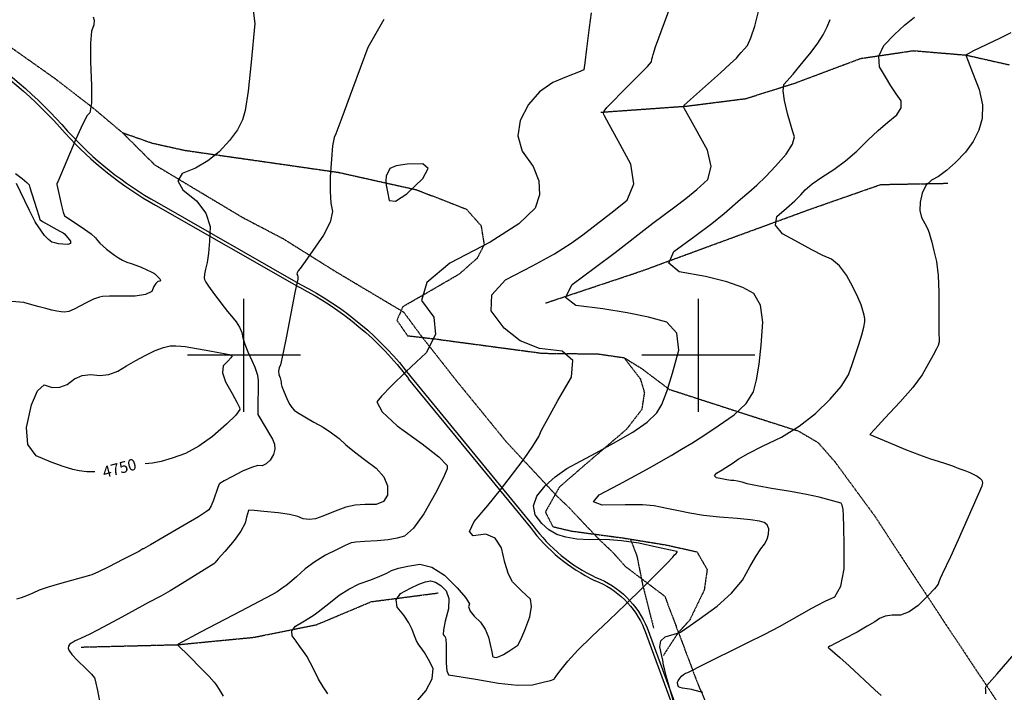
# Model space of a CAD drawing. Extents: x 622915 to 652172, y 444728 to 466318.
# Drawn here: x 635506 to 637673, y 460258 to 461739 of the extents above; entities that cross this region are included whole.
import ezdxf
from ezdxf.enums import TextEntityAlignment as Align

# ---------------------------------------------------------------- set-up
doc = ezdxf.new("R2010")
doc.units = 0
doc.header["$MEASUREMENT"] = 0
doc.linetypes.add('CENTER', pattern=[2, 1.25, -0.25, 0.25, -0.25])
doc.linetypes.add('PHANTOM', pattern=[2.5, 1.25, -0.25, 0.25, -0.25, 0.25, -0.25])
for name, color, linetype in [('10', 7, 'CONTINUOUS'), ('19', 7, 'CONTINUOUS'), ('3', 7, 'CONTINUOUS'), ('50', 7, 'CONTINUOUS'), ('52', 7, 'CONTINUOUS'), ('6', 7, 'CONTINUOUS'), ('61', 7, 'CONTINUOUS')]:
    doc.layers.add(name, color=color, linetype=linetype)
doc.styles.get("Standard").update_dxf_attribs({"font": 'txt', "height": 0.2})

msp = doc.modelspace()

# ---------------------------------------------------------------- linework, layer by layer
at = {"layer": '10', "color": 44, "linetype": 'CENTER'}
for points in [[(635466.7795000001, 461692.0446, 4764.587700000001), (635585.5329, 461607.998, 4758.553600000001), (635668.8872, 461543.497, 4747.443700000002), (635732.3789, 461490.0496, 4750.192600000001), (635797.692, 461467.1088, 4756.488400000001), (635870.2993, 461451.0464, 4755.777600000001), (636076.5383, 461421.5779, 4751.560900000001), (636207.7989, 461402.6645, 4746.046700000001), (636379.5767, 461364.3947, 4740.333100000002), (636489.7364, 461321.5009, 4739.461300000001), (636521.7619, 461285.2303, 4738.551300000001), (636528.5828, 461243.2926, 4737.483100000001), (636512.9837, 461213.3988, 4736.062300000001), (636473.362, 461178.4265, 4733.617300000001), (636396.916, 461134.0662, 4730.068900000001), (636349.6304, 461106.9799, 4728.097300000001), (636336.5902, 461077.0817, 4727.700000000002), (636359.9587, 461043.1872, 4728.089400000002), (636421.3607, 461036.0009, 4726.592400000001), (636656.9254000001, 461004.516, 4723.556400000001), (636779.1601, 461003.1357, 4720.524500000001), (636836.6234, 460994.7747, 4719.342300000001), (636875.1648, 460970.8947, 4716.189800000001), (636935.9132000001, 460925.1295, 4711.066100000001), (637106.6789, 460869.7373, 4698.224800000001), (637220.3923000001, 460833.3345, 4687.826900000001), (637263.6552, 460807.872, 4684.674200000001), (637300.7885, 460765.4913, 4682.306800000001), (637387.4017, 460647.4428, 4686.701100000001), (637533.4861, 460424.7776, 4675.453300000001), (637672.5065, 460215.7057, 4665.781900000001)], [(635732.3789, 461490.0496, 4750.192600000001), (635803.3222, 461419.2675, 4758.844500000001), (635997.2157000001, 461303.2102, 4753.318100000001), (636085.9143000001, 461256.8085, 4750.635100000001), (636201.5372, 461184.3807, 4743.382100000002), (636351.3827, 461095.1667, 4728.292700000001), (636392.0385, 461040.1823, 4727.616500000001), (636466.6821, 460945.1835, 4731.816900000002), (636575.906, 460811.3525, 4723.729600000001), (636687.9076, 460691.1002, 4704.424200000001), (636716.4048, 460663.8906, 4698.909300000001), (636776.1402, 460600.4099, 4707.247200000002), (636811.7123, 460566.2979, 4713.069300000001), (636839.4161, 460535.349, 4713.065400000001), (636926.115, 460469.8579, 4704.592900000001), (636998.8273, 460277.036, 4687.365100000001), (637041.9694000001, 460177.5612, 4692.864200000001), (637247.6166000001, 460026.8421, 4679.853500000001), (637417.6776, 459901.5727, 4670.664800000001)], [(636836.6234, 460994.7747, 4719.342300000001), (636872.3718, 460948.0657, 4717.761700000001), (636881.1806, 460918.132, 4716.734400000001), (636875.4109, 460880.5454, 4715.155000000002), (636842.2716, 460837.492, 4713.181400000001), (636748.4451, 460757.1387, 4708.447700000002), (636694.0405, 460709.9865, 4706.473600000001), (636663.4409, 460655.1188, 4703.632500000002), (636679.726, 460623.0075, 4702.841100000001), (636720.8495, 460613.2952, 4703.705900000001), (636834.4008000001, 460598.1494, 4708.152200000001), (636928.6616, 460582.8388, 4708.661800000002), (636996.9398, 460567.5709, 4706.848700000001), (637019.316, 460528.7573, 4705.111700000001), (637012.9432, 460483.4951, 4702.232300000001), (636980.9474000001, 460417.4098, 4699.665300000001), (636955.3121, 460389.1071, 4698.087200000001), (636923.1468, 460339.7535, 4694.734900000001)], [(636850.7326, 460594.5796, 4708.269800000001), (636864.6493, 460558.535, 4711.099800000001), (636877.3403, 460495.1324, 4709.438400000001), (636901.5920000001, 460399.4302, 4700.450700000001)]]:
    msp.add_polyline3d(points, dxfattribs=at)
at = {"layer": '19', "color": 8, "linetype": 'PHANTOM'}
for points in [[(636785.1466, 461534.9846, 4720.196600000001), (636974.1339, 461548.456, 4709.568400000001), (637104.4682, 461564.9752, 4703.664800000001), (637213.77, 461599.4409, 4698.550900000001), (637357.1567, 461653.3383, 4691.549700000001), (637473.5165, 461670.4708, 4685.173800000001), (637590.029, 461660.6361, 4679.936300000001), (637684.4767, 461639.2235, 4677.295800000002)], [(636663.4045000001, 461114.9337, 4710.303100000001), (636875.1218, 461185.6479, 4700.941700000001), (637085.4718, 461262.8598, 4692.998200000001), (637246.7792, 461321.8458, 4685.603900000001), (637401.5829, 461375.9209, 4682.145700000001), (637548.8228, 461378.6334, 4678.838700000001)], [(635641.6171, 460357.9862, 4738.700500000001), (635854.2203, 460363.2759, 4729.972200000001), (636022.9722, 460379.658, 4722.863300000001), (636159.7964, 460407.3388, 4717.553700000001), (636280.459, 460457.9918, 4712.873600000001), (636427.3933, 460477.1078, 4702.839900000001)]]:
    msp.add_polyline3d(points, dxfattribs=at)
at = {"layer": '3', "color": 15, "linetype": 'Continuous'}
for p, q in [((636000, 461000, 4000.000000000001), (636000, 461124.105, 4000.000000000001)), ((637000, 461000, 4000.000000000001), (637000, 461124.105, 4000.000000000001)), ((636000, 461000, 4000.000000000001), (635875.51, 461000, 4000.000000000001)), ((636000, 461000, 4000.000000000001), (636000, 461000, 4000.000000000001)), ((636000, 460875.965, 4000.000000000001), (636000, 461000, 4000.000000000001)), ((636124.435, 461000, 4000.000000000001), (636000, 461000, 4000.000000000001)), ((637000, 461000, 4000.000000000001), (636875.51, 461000, 4000.000000000001)), ((637000, 461000, 4000.000000000001), (637000, 461000, 4000.000000000001)), ((637000, 460875.965, 4000.000000000001), (637000, 461000, 4000.000000000001)), ((637124.435, 461000, 4000.000000000001), (637000, 461000, 4000.000000000001))]:
    msp.add_line(p, q, dxfattribs=at)
at = {"layer": '50', "color": 1, "linetype": 'Continuous'}
for points, elevation in [([(636015.0763, 461799.6428), (636023.7904, 461729.852), (636016.0268, 461644.8287), (636008.9532, 461581.1998), (636002.5697, 461538.9653), (635996.8762, 461518.1251), (635985.4167000001, 461496.0355), (635968.1911, 461472.6964), (635945.1996, 461448.108), (635920.1646, 461427.7859), (635893.0862, 461411.7303), (635863.9643, 461399.9411), (635854.7088, 461384.0319), (635865.3197, 461364.0028), (635895.797, 461339.8537), (635915.7612000001, 461312.9862), (635925.2122000001, 461283.4003), (635924.15, 461251.096), (635922.1563, 461224.6605), (635919.2311, 461204.0939), (635915.3743, 461189.396), (635913.0649, 461178.2878), (635912.3028000001, 461170.7691), (635913.088, 461166.8401), (635916.1792, 461160.6819), (635921.5762, 461152.2944), (635935.3781, 461133.5209), (635942.7644, 461124.5859), (635956.5981000001, 461105.6443), (635963.6429, 461096.4264), (635972.2614, 461085.8427), (635982.4535000001, 461073.893), (635990.0464, 461062.0707), (635995.0402, 461050.3758), (635997.4349, 461038.8084), (636001.9163, 461024.6704), (636008.4845, 461007.9619), (636017.1394, 460988.6827), (636023.6041, 460973.7076), (636027.8784, 460963.0366), (636029.9625, 460956.6697), (636031.1184, 460943.5973), (636031.3461, 460923.8193), (636030.6456, 460897.3358), (636030.3755, 460879.2194), (636030.5359, 460869.4703), (636049.104, 460839.2743), (636056.4936, 460826.6793), (636062.5797, 460815.2052), (636067.3622, 460804.852), (636068.0761000001, 460793.7435), (636064.7212, 460781.8796), (636057.2977, 460769.2603), (636049.1407, 460760.947), (636040.2502, 460756.9395), (636030.6262, 460757.238), (636016.2016, 460753.296), (635996.9762, 460745.1134)], 4749.999999997768), ([(637186.8387000003, 461582.11), (637188.0666000004, 461595.7423), (637208.5037000004, 461618.7371), (637217.6199000004, 461629.4648), (637230.9026000004, 461645.4907), (637248.3518000004, 461666.8147), (637262.8857000003, 461686.8595), (637274.5043000004, 461705.625), (637283.2075000004, 461723.1112), (637289.9729000004, 461738.9297)], 4699.999999950071), ([(636946.1932000006, 460235.7075), (636937.9186000006, 460264.2428), (636930.8254000006, 460289.587), (636925.9872000006, 460307.5131), (636923.4039000006, 460318.0211), (636921.5642000006, 460328.9302), (636918.8697000006, 460341.479), (636914.9920000006, 460358.7572), (636917.7343000006, 460371.8126), (636927.0965000006, 460380.6454), (636953.7609000006, 460388.3378), (636959.1432000006, 460389.8928), (636961.0531000006, 460390.8951), (636974.8233000006, 460400.6658), (637001.4913000006, 460419.7335), (637041.0570000006, 460448.0983), (637072.8632000006, 460476.7144), (637096.9101000006, 460505.5817), (637113.1976000005, 460534.7002), (637126.7638000005, 460557.5492), (637137.6085000006, 460574.1285), (637145.7318000006, 460584.4382), (637151.2989000006, 460595.1764), (637154.3097000006, 460606.3431), (637154.7643000006, 460617.9384), (637151.6598000006, 460626.648), (637144.9961000006, 460632.4718), (637134.7733000006, 460635.4097), (637114.8969000006, 460638.3372), (637085.3671000006, 460641.254), (637046.1836000006, 460644.1603), (637011.5882000006, 460647.8406), (636981.5807000006, 460652.2949), (636956.1612000006, 460657.5231), (636934.5662000006, 460662.0241), (636916.7956000005, 460665.7978), (636902.8495000006, 460668.8442), (636876.8139000006, 460670.6581), (636838.6887000006, 460671.2397), (636788.4741000006, 460670.5889), (636769.4257000006, 460677.7611), (636781.5435000006, 460692.7565), (636824.8276000005, 460715.575), (636861.7352000006, 460735.3784), (636892.2662000005, 460752.1667), (636940.0171000006, 460779.6144), (636963.0555000006, 460793.1903), (636985.5358000005, 460806.6675), (637012.3812000006, 460823.8126), (637043.5917000006, 460844.6256), (637079.1672000006, 460869.1065), (637105.1249000006, 460894.1552), (637121.4647000006, 460919.7719), (637128.1867000005, 460945.9565), (637133.8808000006, 460980.1849), (637138.5471000005, 461022.4571), (637142.1856000006, 461072.7731), (637136.6177000006, 461110.712), (637121.8433000006, 461136.2738), (637097.8626000006, 461149.4585), (637062.5617000005, 461161.8214), (637015.9408000006, 461173.3626), (636957.9998000006, 461184.082), (636934.7903000006, 461202.4993), (636946.3125000006, 461228.6145), (636992.5663000006, 461262.4276), (637029.4473000006, 461290.3037), (637056.9556000006, 461312.2428), (637093.0769000006, 461343.9543), (637110.9131000006, 461359.3708), (637128.5997000006, 461374.4945), (637148.1687000006, 461393.4771), (637169.6203000006, 461416.3187), (637192.9543000006, 461443.0193), (637207.0739000005, 461464.5609), (637211.9790000006, 461480.9433), (637207.6696000006, 461492.1667), (637202.5120000006, 461509.2361), (637196.5061000006, 461532.1516), (637189.6519000006, 461560.913), (637186.8387000005, 461582.11)], 4699.999999918143), ([(635671.7444, 460743.3365), (635653.919, 460743.9089), (635637.5602000001, 460745.7346), (635623.0349, 460748.8018), (635602.4022, 460755.3042), (635575.6623, 460765.2418), (635542.8149, 460778.6146), (635524.6021, 460804.0452), (635521.0236, 460841.5335), (635532.0797, 460891.0796), (635545.2553, 460922.2218), (635560.5505, 460934.9601), (635577.9652, 460929.2945), (635594.8039, 460929.6376), (635611.0665, 460935.9892), (635626.753, 460948.3494), (635643.9552, 460955.6826), (635662.6731, 460957.9888), (635682.9067, 460955.268), (635702.8072, 460957.5466), (635722.3744, 460964.8246), (635741.6084, 460977.1021), (635761.6619000001, 460988.7936), (635782.5347, 460999.8991), (635804.2271, 461010.4187), (635822.6687, 461017.4253), (635837.8597, 461020.9191), (635849.8001, 461020.9), (635860.6745, 461020.3376), (635870.4829000001, 461019.2319), (635925.0959, 461010.0091), (635939.998, 461007.2941), (635956.4159, 461004.1351), (635967.5221000001, 461001.6813), (635973.3167, 460999.9328), (635973.7997, 460998.8895), (635970.8118, 460994.7458), (635964.3529, 460987.5016), (635954.4231, 460977.1568), (635952.7234, 460961.7597), (635959.2538000001, 460941.3102), (635974.0145, 460915.8083), (635984.2588000001, 460897.1606), (635989.9869, 460885.3669), (635991.1988, 460880.4275), (635981.7487, 460868.1303), (635961.6366, 460848.4753), (635930.8626, 460821.4627), (635900.6398, 460800.0296), (635870.968, 460784.1761), (635841.8474, 460773.902), (635817.7499, 460766.6755), (635798.6754000001, 460762.4966), (635782.2924, 460760.9995)], 4749.999999999083), ([(635996.9761999999, 460745.1134), (635972.9501999998, 460732.6903), (635956.3219999999, 460723.7315), (635947.0915999999, 460718.2371), (635945.2589999998, 460716.2071), (635942.2759999998, 460709.3317), (635932.8585999999, 460681.0447), (635927.7069999999, 460668.5958), (635922.6874999999, 460660.264), (635917.8001999999, 460656.0495), (635899.7963999999, 460644.6639), (635868.6759999999, 460626.1071), (635824.4390999998, 460600.3792), (635794.4178999999, 460583.1015), (635778.6122999999, 460574.2741), (635777.0223999999, 460573.8969), (635768.4575999998, 460568.436), (635755.7082999999, 460561.561), (635733.6969999999, 460550.3527), (635702.4236999999, 460534.8112), (635679.6682999999, 460523.7605), (635665.4307999999, 460517.2005), (635659.7111999999, 460515.1313), (635594.1155999999, 460497.4266), (635569.2849999999, 460490.0228), (635549.5616999998, 460483.0328), (635534.9457999999, 460476.4566), (635521.6938999998, 460471.004), (635509.8059999999, 460466.6751), (635499.2821, 460463.4697)], 4750.000000018736)]:
    msp.add_lwpolyline(points, dxfattribs=dict(at, elevation=elevation))
at = {"layer": '52', "color": 33, "linetype": 'Continuous'}
for points, elevation in [([(636314.4237, 460520.7633), (636324.6898, 460526.4298), (636340.2078, 460531.5762), (636360.9774, 460536.2025), (636386.9988000001, 460540.3088), (636413.7659, 460533.6497), (636441.2786, 460516.2251), (636469.5371, 460488.0351), (636487.8143, 460466.9925), (636496.1102, 460453.097), (636494.4248, 460446.3489), (636497.9045000001, 460437.3386), (636506.5491000001, 460426.0663), (636520.3586, 460412.5317), (636530.9867, 460397.0952), (636538.4331, 460379.7566), (636545.5402, 460347.1507), (636546.9596000001, 460339.6608), (636546.9562, 460338.0463), (636548.3112, 460336.7891), (636551.0246, 460335.8893), (636555.0964, 460335.3467), (636561.7381, 460337.33), (636570.9497, 460341.8391), (636582.7311, 460348.874), (636591.9395, 460354.6609), (636598.5750000001, 460359.1997), (636602.6374, 460362.4904), (636609.0478000001, 460374.5345), (636617.806, 460395.332), (636628.912, 460424.8829), (636633.078, 460447.6304), (636630.3039, 460463.5745), (636620.5898, 460472.7153), (636610.8059, 460482.0383), (636600.9522, 460491.5436), (636591.0288, 460501.2311), (636582.0414, 460518.6374), (636573.9902, 460543.7623), (636566.875, 460576.6058), (636552.9632, 460597.4199), (636532.2549, 460606.2044), (636504.7499, 460602.9593), (636496.2677, 460612.4004), (636506.8085, 460634.5275), (636536.3722, 460669.3406), (636564.5484, 460703.9449), (636591.337, 460738.3405), (636616.738, 460772.5273), (636635.822, 460800.0877), (636648.5887, 460821.0219), (636655.0384, 460835.3297), (636669.1866, 460861.9465), (636691.0334, 460900.8723), (636720.5789, 460952.107), (636723.6525, 460988.2685), (636700.2543, 461009.3568), (636650.3844, 461015.372), (636607.7351, 461032.1014), (636572.3065000001, 461059.5452), (636544.0986, 461097.7033), (636545.1348, 461133.3137), (636575.4149, 461166.3765), (636634.9391, 461196.8915), (636683.1783, 461223.5821), (636720.1324, 461246.4481), (636745.8014, 461265.4895), (636774.889, 461287.6268), (636807.3951, 461312.8598), (636843.3196, 461341.1886), (636857.9535000001, 461377.1668), (636851.2966, 461420.7946), (636823.3489, 461472.0718), (636803.9662, 461507.5771), (636793.1483, 461527.3106), (636790.8954, 461531.2722), (636792.7448, 461537.3292), (636798.6965, 461545.4817), (636844.8047, 461591.9371), (636870.8048, 461617.8967), (636888.228, 461635.9379), (636897.0741, 461646.0605), (636897.9541, 461651.6584), (636898.9068, 461656.2416), (636900.2012, 461662.0143), (636905.9403, 461678.9631), (636952.8918, 461806.132)], 4720.000000002719), ([(635667.7218, 461744.9587), (635670.3147, 461737.5397), (635669.28, 461727.0548), (635664.6178, 461713.5039), (635662.3104, 461686.6419), (635662.3579000001, 461646.4688), (635664.7604, 461592.9847), (635664.3396000001, 461555.3161), (635661.0954, 461533.463), (635655.0281, 461527.4254), (635644.6008, 461508.1659), (635629.8137, 461475.6844), (635590.3041000001, 461381.8649), (635589.0885, 461379.4523), (635588.382, 461377.4461), (635588.1846, 461375.8461), (635598.0736, 461329.8278), (635601.8563, 461315.1559), (635604.9304, 461307.1838), (635615.4755000001, 461300.6026), (635649.2755, 461277.8751), (635663.8916, 461267.0076), (635673.3168, 461258.6547), (635677.5511, 461252.8165), (635683.0391, 461246.6384), (635689.7806, 461240.1205), (635697.7758000001, 461233.2627), (635706.079, 461226.684), (635714.6901, 461220.3842), (635723.6093, 461214.3635), (635732.6955, 461209.3546), (635741.9485, 461205.3576), (635751.3685, 461202.3724), (635761.8961, 461198.4899), (635773.5313, 461193.7098), (635786.2742, 461188.0323), (635795.5082, 461183.6895), (635801.2335, 461180.6816), (635803.4499, 461179.0084), (635806.488, 461176.3929), (635810.3478, 461172.835), (635815.0293, 461168.3348), (635816.628, 461165.0913), (635815.1441, 461163.1045), (635810.5775, 461162.3744), (635806.0789, 461158.3792), (635801.6485, 461151.119), (635797.2863, 461140.5936), (635783.5442, 461133.6236), (635760.4224, 461130.2089), (635727.9208, 461130.3495), (635704.0292, 461130.02), (635688.7478, 461129.2204), (635682.0764, 461127.9507), (635675.3707, 461126.0485), (635668.6306, 461123.5139), (635652.5864, 461115.653), (635626.5606, 461101.6863), (635614.6332, 461096.7724), (635605.039, 461094.6913), (635597.778, 461095.443), (635588.4698, 461097.0397), (635577.1145, 461099.4812), (635563.712, 461102.7676), (635549.0188, 461106.6408), (635533.035, 461111.1008), (635515.7606, 461116.1475), (635488.8341, 461118.2364)], 4760.000000000001), ([(636763.7704, 461753.969), (636759.5792, 461721.1935), (636753.9155, 461674.8088), (636750.0781, 461643.8241), (636748.0671, 461628.2396), (636736.3774, 461623.3281), (636713.552, 461614.0583), (636679.4063, 461600.2458), (636650.3591, 461579.4665), (636626.4102, 461551.7203), (636607.5598, 461517.0074), (636602.9099, 461482.788), (636612.4604, 461449.0623), (636636.2113, 461415.8302), (636648.8316, 461383.8825), (636650.3214, 461353.2191), (636640.6807, 461323.8401), (636604.5564, 461289.0299), (636541.9487000001, 461248.7885), (636452.8574, 461203.1159), (636402.5268, 461160.4068), (636390.9568, 461120.6611), (636418.1476, 461083.879), (636421.5024, 461045.5403), (636401.0213, 461005.6452), (636356.7043, 460964.1937), (636323.8522, 460932.3442), (636302.4649, 460910.0968), (636292.5425, 460897.4515), (636304.2012, 460875.7758), (636337.441, 460845.0697), (636392.2618, 460805.3332), (636428.7784000001, 460776.2786), (636446.9907, 460757.9059), (636446.8987, 460750.2151), (636438.2979, 460729.8962), (636421.1883, 460696.9491), (636395.5699, 460651.3739), (636373.0265, 460619.6193), (636353.5581, 460601.6853), (636337.1646, 460597.5719), (636317.0635, 460594.3084), (636293.2547, 460591.8947), (636265.7383, 460590.331), (636246.5212, 460588.9344), (636235.6035, 460587.7048), (636222.772, 460581.6916), (636204.9637, 460572.8524), (636179.5605, 460560.1248), (636156.152, 460545.7717), (636134.7384, 460529.793)], 4729.999999994297), ([(636658.5894999999, 460280.5839), (636674.6377999999, 460284.7512), (636682.8509999999, 460287.6049), (636683.2290999999, 460289.1452), (636688.3037999999, 460296.2672), (636698.0750999999, 460308.9708), (636712.5430999999, 460327.2561), (636734.9983999999, 460351.441), (636765.4410999999, 460381.5256), (636803.8711999999, 460417.5099), (636840.5467999999, 460452.5561), (636875.4678999999, 460486.6642), (636908.6345999999, 460519.8343), (636931.4563999999, 460542.8916), (636943.9331999999, 460555.8363), (636947.8672999999, 460560.8293), (636950.4815999999, 460563.1381), (636951.5212999999, 460564.1813), (636953.293, 460566.9411), (636953.3402999999, 460567.9736), (636952.6001999999, 460568.5465), (636948.8278999999, 460568.9206), (636908.0641999999, 460577.8067), (636868.7355999999, 460586.3976), (636831.1794999999, 460591.9779), (636795.3956999999, 460594.5477), (636761.3841999999, 460594.1068), (636732.2908999999, 460595.7973), (636708.1156999998, 460599.619), (636688.8585999999, 460605.5721), (636671.2418999999, 460615.7845), (636655.2656999999, 460630.2563), (636640.9299999999, 460648.9876), (636637.3989999999, 460668.9632), (636644.6724999999, 460690.1832), (636662.7506999999, 460712.6476), (636684.7967999999, 460732.8925), (636710.8105999999, 460750.9178), (636740.7922999999, 460766.7235), (636774.9574999999, 460785.3448), (636813.3061999999, 460806.7816), (636855.8383999999, 460831.034), (636887.6819999999, 460853.2297), (636908.8370999999, 460873.3689), (636919.3035999999, 460891.4514), (636930.8050999999, 460920.4821), (636943.3416999999, 460960.4608), (636956.9133999998, 461011.3877), (636952.5604999999, 461048.9699), (636930.2829999999, 461073.2075), (636890.0807999999, 461084.1006), (636843.3216999999, 461093.8326), (636790.0055999999, 461102.4035), (636730.1325, 461109.8134), (636707.5056999999, 461127.5781), (636722.1251999999, 461155.6977), (636773.9910999999, 461194.1721), (636816.8597999999, 461226.36), (636900.1566999999, 461290.7781), (636948.288, 461326.4408), (636972.2776999999, 461345.1968), (636996.3529999999, 461365.2343), (637020.5140999999, 461386.5532), (637028.4696, 461415.378), (637020.2196, 461451.7087), (636978.9215999999, 461525.7172), (636969.6920999999, 461542.2243), (636968.0756999999, 461545.0666), (636967.5132999999, 461547.4866), (636968.0047999999, 461549.4842), (636982.6606, 461563.1461), (637048.5048999999, 461621.7009), (637070.2380999998, 461641.4394), (637083.6734999999, 461654.2671), (637088.8111999999, 461660.1838), (637094.5903999999, 461666.7105), (637101.0109999999, 461673.8473), (637108.0731999999, 461681.5942), (637115.7540999999, 461698.4098), (637124.0537999999, 461724.2942), (637132.9721999998, 461759.2473)], 4710.00000000898), ([(636307.4605000003, 461739.3576), (636272.4470000003, 461677.0233), (636239.1655000002, 461586.1798), (636215.7164000003, 461522.9398), (636202.0995000002, 461487.3034), (636198.3150000003, 461479.2704), (636195.0399000002, 461460.82), (636192.2743000003, 461431.9523), (636190.0181000002, 461392.6672), (636189.7492000002, 461360.3607), (636191.4676000002, 461335.0327), (636195.1732000002, 461316.6832), (636189.7958000002, 461293.167), (636175.3354000002, 461264.4839), (636151.7920000002, 461230.6341), (636134.5801000003, 461206.2769), (636123.6997000002, 461191.4123), (636119.1507000002, 461186.0404), (636116.6854000002, 461181.7525), (636116.3037000003, 461178.5487), (636118.0056000003, 461176.4289), (636118.6269000003, 461172.8495), (636118.1677000002, 461167.8105), (636112.0668000003, 461138.2489), (636093.8797000003, 461042.4289), (636085.8324000002, 461002.6786), (636080.3421000002, 460979.3702), (636077.4088000002, 460972.5038), (636076.2795000003, 460965.4018), (636076.9543000002, 460958.0642), (636079.4333000003, 460950.491), (636081.0609000003, 460944.4989), (636081.8373000002, 460940.0881), (636081.7625000003, 460937.2584), (636083.4388000002, 460931.3341), (636086.8662000003, 460922.3154), (636092.0448000003, 460910.2022), (636096.8443000002, 460900.0013), (636101.2646000002, 460891.7128), (636105.3058000002, 460885.3367), (636110.7291000002, 460879.4562), (636117.5346000002, 460874.0712), (636154.0240000002, 460853.0562), (636174.1384000003, 460841.82), (636192.5867000002, 460829.6952), (636209.3691000002, 460816.6817), (636224.4853000003, 460802.7796), (636243.0592000003, 460787.3531), (636265.0907000003, 460770.402), (636290.5798000003, 460751.9264), (636307.4903000003, 460732.7377), (636315.8222000003, 460712.8358), (636315.5755000003, 460692.2209), (636307.2841000003, 460678.5522), (636290.9478000002, 460671.8298), (636266.5667000002, 460672.0537), (636244.3833000002, 460669.9793), (636224.3976000003, 460665.6068), (636206.6095000003, 460658.936), (636189.5539000003, 460652.5365), (636173.2308000003, 460646.4082), (636157.6401000002, 460640.5513), (636143.3573000003, 460638.3618), (636130.3821000003, 460639.8396), (636118.7148000002, 460644.9849), (636100.3621000003, 460649.4874), (636075.3241000002, 460653.3472), (636043.6007000003, 460656.5641), (636022.1646000003, 460658.501), (636011.0158000003, 460659.1577), (636010.1541000003, 460658.5343), (636005.7701000002, 460644.1912), (636002.2477000003, 460630.4716), (635993.0319000003, 460613.2615)], 4739.999999976461), ([(637172.6159, 461305.3652), (637194.3539, 461323.9532), (637212.0288, 461339.9874), (637225.6407, 461353.4677), (637235.1895, 461364.3942), (637250.4594, 461377.2663), (637271.4504, 461392.0841), (637298.1625, 461408.8476), (637323.9733, 461427.9831), (637348.8829, 461449.4906), (637372.8912, 461473.3702), (637395.5641, 461494.574), (637416.9017, 461513.1022), (637436.9039, 461528.9548), (637446.6557, 461544.6028), (637446.157, 461560.0464), (637435.4079, 461575.2855), (637423.884, 461592.8868), (637411.5854, 461612.8505), (637398.512, 461635.1765), (637397.4717, 461658.0927), (637408.4644, 461681.5992), (637431.4901, 461705.6959), (637453.9256, 461726.4998), (637475.7710000001, 461744.0106)], 4689.999999992108), ([(637687.7308000004, 461709.9164), (637662.5372000004, 461697.1186), (637605.8493000004, 461669.8002), (637593.5326000004, 461663.764), (637589.7165000003, 461661.489), (637589.1642000003, 461661.1223), (637588.8807000003, 461660.7553), (637594.0666000004, 461647.2738), (637603.7061000004, 461622.1484), (637618.0384000003, 461584.6443), (637625.0910000004, 461551.002), (637624.8638000004, 461521.2217), (637617.3570000003, 461495.3032), (637605.0465000004, 461470.5159), (637587.9324000004, 461446.8597), (637566.0147000004, 461424.3346), (637546.1830000003, 461406.6369), (637528.4372000004, 461393.7666), (637512.7773000003, 461385.7237), (637500.8606000004, 461373.5336), (637492.6871000003, 461357.196), (637488.2567000004, 461336.7112), (637487.7887000004, 461318.7278), (637491.2830000004, 461303.2458), (637498.7395000004, 461290.2651), (637504.4263000004, 461279.0297), (637508.3433000004, 461269.5395), (637510.4905000003, 461261.7944), (637513.8409000004, 461248.6498), (637518.3945000004, 461230.1055), (637524.1512000003, 461206.1617), (637527.8346000004, 461175.9057), (637529.4447000003, 461139.3374), (637528.9815000003, 461096.4569), (637528.9770000003, 461065.1647), (637529.4314000004, 461045.461), (637530.3447000004, 461037.3456), (637529.7273000004, 461029.3862), (637527.5792000004, 461021.5828), (637523.9005000003, 461013.9353), (637516.7989000004, 461000.6893), (637506.2743000004, 460981.8446)], 4679.999999960091), ([(635497.4889, 461400.3667), (635511.9087, 461389.0211), (635521.7583, 461380.5523), (635527.0374, 461374.9604), (635528.455, 461369.5306), (635528.455, 461369.5306), (635543.3224000001, 461322.981), (635548.3417, 461307.162), (635550.9468, 461298.7987), (635551.1375000001, 461297.8911), (635556.605, 461294.4139), (635594.9244, 461273.4163), (635602.0112000001, 461269.3642), (635604.6308, 461267.5943), (635608.1791000001, 461263.93), (635612.656, 461258.3714), (635618.0614, 461250.9184), (635617.9946, 461246.1451), (635612.4556, 461244.0513), (635601.4442, 461244.6372), (635591.8572, 461245.6854), (635583.6944, 461247.1961), (635576.9559000001, 461249.1692), (635569.4881, 461254.6633), (635561.291, 461263.6785), (635546.0848000001, 461285.1043), (635542.4517, 461290.3471), (635540.5966, 461293.5064), (635528.2625000001, 461318.9881), (635517.9467, 461339.9423), (635508.3404, 461359.558), (635499.4436, 461377.8352)], 4769.999999997601), ([(637009.9855000002, 460257.8223), (636989.8712000002, 460263.187), (636985.3465000001, 460264.5493), (636965.0851000001, 460267.8354), (636959.6516000001, 460268.9841), (636956.6531000001, 460270.3196), (636955.1438000001, 460274.73), (636954.7615000001, 460276.0959), (636954.4452000001, 460277.5844), (636954.1950000002, 460279.1958), (636954.0107000001, 460280.9299), (636955.3901000001, 460283.9192), (636958.3332000001, 460288.1635), (636962.8398000001, 460293.663), (636967.4237000002, 460297.8548), (636972.0847000001, 460300.739), (636976.8230000001, 460302.3155), (636984.0262000001, 460305.5625), (637005.8274000002, 460317.0674), (637107.4709000001, 460366.9718), (637146.1048000001, 460386.3189), (637178.6176000001, 460403.3548), (637249.6198000001, 460443.6551), (637262.5790000001, 460450.4699), (637279.3877000001, 460458.6739), (637300.0458000001, 460468.2671), (637313.8302000001, 460492.0634), (637320.7408000001, 460530.0627), (637320.7776000001, 460582.265), (637320.4468000002, 460621.4824), (637319.7486000002, 460647.7148), (637318.6828000002, 460660.9623), (637316.7670000001, 460670.0485), (637314.0011000001, 460674.9734), (637265.6376000001, 460688), (637237.9375000001, 460694.0826), (637203.1031000002, 460700.4982), (637161.1344000001, 460707.2469), (637129.3477000002, 460712.8402), (637107.7431000001, 460717.2783), (637096.3206000001, 460720.5611), (637086.4341000001, 460722.9181), (637078.0837000001, 460724.3493), (637071.2694000001, 460724.8547), (637062.5875000001, 460726.043), (637052.0382000002, 460727.914), (637039.6213000001, 460730.4679), (637035.5020000001, 460734.6637), (637039.6802000002, 460740.5012), (637052.1559000001, 460747.9806), (637076.2665000001, 460763.4663), (637087.9013000001, 460771.4726), (637109.6069000001, 460783.6024), (637141.3831000001, 460799.8556), (637183.2301000002, 460820.2322), (637221.9530000001, 460844.2495), (637257.5518000001, 460871.9074), (637290.0266000001, 460903.206), (637314.3205000001, 460931.6054), (637330.4337000002, 460957.1057), (637338.3661000001, 460979.707), (637345.9178000002, 461001.9392), (637353.0888000001, 461023.8024), (637359.8792000001, 461045.2965), (637364.3211000002, 461061.8463), (637366.4145000001, 461073.4517), (637366.1595000002, 461080.1127), (637364.7170000002, 461088.5693), (637362.0871000001, 461098.8216), (637358.2697000002, 461110.8694), (637351.0345000002, 461127.7622), (637340.3816000001, 461149.4998), (637326.3108000001, 461176.0824), (637310.5514000001, 461196.6923), (637293.1034000001, 461211.3296), (637273.9668000002, 461219.9942), (637249.6588000001, 461232.2282), (637220.1794000001, 461248.0316), (637185.5286000001, 461267.4044), (637169.6741000002, 461286.5156), (637172.6159000001, 461305.3652)], 4689.999999990089), ([(637506.2742999992, 460981.8446), (637492.3266999992, 460957.4012), (637471.7337999992, 460929.2217), (637444.4956999992, 460897.306), (637410.6123999992, 460861.654), (637388.3444999992, 460837.7081), (637377.6921999992, 460825.4683), (637417.8005999991, 460808.7472), (637455.9825999992, 460793.0937), (637487.0392999992, 460780.9635), (637510.9705999992, 460772.3567), (637527.7766999992, 460767.2733), (637543.7894999991, 460762.0651), (637559.0088999992, 460756.732), (637573.4349999992, 460751.2741), (637586.1517999992, 460746.3231), (637597.1591999992, 460741.879), (637606.4571999992, 460737.9416), (637613.9760999992, 460733.8489), (637619.7158999993, 460729.6006), (637623.6765999992, 460725.197), (637625.0230999992, 460719.2844), (637623.7553999992, 460711.8629), (637571.5110999992, 460593.7975), (637554.6247999992, 460556.2291), (637536.9139999992, 460518.6942), (637532.2915999992, 460508.7446), (637529.2251999992, 460501.3458), (637527.7147999991, 460496.4978), (637519.6631999993, 460486.2596), (637505.0702999992, 460470.6313), (637483.9361999992, 460449.6127), (637463.8210999992, 460435.5879), (637444.7250999992, 460428.5567), (637426.6480999992, 460428.5191), (637411.1827999993, 460426.0142), (637398.3291999992, 460421.0419), (637388.0872999992, 460413.6022), (637371.7455999992, 460403.6321), (637349.3039999992, 460391.1317), (637320.7624999993, 460376.101), (637301.4543999992, 460365.9504), (637291.3796999992, 460360.6797), (637289.4291999992, 460359.702), (637286.4059999991, 460357.9382), (637286.0701999991, 460356.801), (637287.0442999993, 460355.5069), (637289.3282999992, 460354.0557), (637311.6339999991, 460334.7867), (637331.6557999993, 460316.9689), (637388.6912999992, 460264.1088), (637402.1972999992, 460251.7181)], 4680.000000105439), ([(635993.0318999998, 460613.2615), (635978.1226999998, 460592.5609), (635957.5200999997, 460568.3698), (635943.4133999997, 460551.9194), (635935.8027999998, 460543.2098), (635933.2879999998, 460541.231), (635863.7818999998, 460497.8881), (635837.6051999998, 460481.9794), (635817.1911999998, 460470.2159), (635789.7376999998, 460455.8611), (635730.9082999998, 460423.7385), (635701.2411999998, 460407.4165), (635677.7766999998, 460394.9034), (635660.5147999998, 460386.1989), (635640.4054999998, 460377.2166), (635633.3649999998, 460373.9391), (635628.3339999998, 460371.4707), (635623.7086999997, 460368.8976), (635619.4891999998, 460366.2197), (635615.6755999997, 460363.4371), (635613.5840999997, 460359.9781), (635613.2146999998, 460355.8426), (635614.5672999998, 460351.0307), (635621.4652999998, 460341.9009), (635633.9085999997, 460328.4532), (635651.8971999998, 460310.6875), (635664.2112999997, 460298.0755), (635670.8507999998, 460290.617), (635671.8155999997, 460288.3121), (635674.0299999998, 460278.8875), (635677.4939999998, 460262.3433), (635682.2074999998, 460238.6793)], 4740.00000002964), ([(636134.7383999998, 460529.793), (636115.3194999998, 460512.1888), (636101.2184999997, 460499.8819), (636092.4352999998, 460492.8723), (636088.9699999997, 460491.16), (636072.8345999998, 460479.8005), (636061.4442999997, 460472.9658), (635992.9298999998, 460437.3641), (635904.5965999998, 460390.4409), (635855.3314999997, 460364.1789), (635854.1206999997, 460363.5762), (635853.6240999998, 460363.2415), (635879.7344999998, 460337.1418), (635905.1702999998, 460311.6985), (635923.4534999998, 460292.9027), (635934.5838999997, 460280.7543), (635938.5615999998, 460275.2534), (635945.0519999998, 460264.9628), (635954.0551999998, 460249.8826)], 4730.000000027536), ([(636184.4275, 460255.3084), (636173.9297, 460270.3456), (636163.9963, 460287.7009), (636154.6275000001, 460307.3745), (636145.9922, 460324.0499), (636138.0906, 460337.727), (636130.9225, 460348.4059), (636123.1442, 460359.4696), (636114.7554, 460370.9183), (636105.7563, 460382.7518), (636105.1833, 460393.7463), (636113.0366, 460403.9017), (636129.316, 460413.2181), (636143.0606, 460421.5675), (636154.2706, 460428.9498), (636162.9459, 460435.3651), (636190.506, 460457.1408), (636209.3908, 460472.5012), (636230.412, 460485.7676), (636253.5696, 460496.94), (636278.8635, 460506.0184), (636299.1482, 460513.9595), (636314.4237, 460520.7633)], 4720.000000000001), ([(636373.4855999999, 460231.1096), (636400.0261999998, 460261.3569), (636414.2608999999, 460288.0318), (636416.1895999999, 460311.1345), (636405.8123999999, 460330.6649), (636397.1131999999, 460345.8258), (636390.092, 460356.6172), (636384.7488, 460363.039), (636379.6934999999, 460371.8477), (636374.9261999999, 460383.0431), (636370.4467999999, 460396.6252), (636362.6352999998, 460411.5977), (636351.4916999999, 460427.9604), (636337.016, 460445.7135), (636334.7302999999, 460461.6139), (636344.6346999999, 460475.6616), (636366.7290999999, 460487.8568), (636385.0778999999, 460496.558), (636399.6810999999, 460501.7652), (636410.5385999999, 460503.4786), (636421.7072, 460500.7001), (636433.1869999999, 460493.4296), (636444.9778999999, 460481.6673), (636450.5531999998, 460464.6751), (636449.9126999999, 460442.4532), (636443.0565999999, 460415.0014), (636439.2477999999, 460395.9536), (636438.4861999999, 460385.3096), (636440.7717999999, 460383.0695), (636442.5308999999, 460380.5145), (636443.7633999999, 460377.6448), (636444.4692999999, 460374.4602), (636444.9225999999, 460364.1686), (636445.0716999999, 460322.2646), (636446.6663999999, 460305.7105), (636449.9077999999, 460297.1078), (636510.0631999999, 460287.0776), (636560.4429999999, 460278.3499), (636601.9905999999, 460274.3584), (636634.7061, 460275.1031), (636658.5894999999, 460280.5839)], 4710.000000009542), ([(637633.0508, 460254.8753), (637632.6655, 460265.0492), (637631.9736, 460267.1628), (637632.5276, 460269.6739), (637634.3276, 460272.5824), (637657.5043, 460299.0637), (637694.72, 460342.108)], 4670.000000001287)]:
    msp.add_lwpolyline(points, dxfattribs=dict(at, elevation=elevation))
at = {"layer": '52', "color": 33, "linetype": 'Continuous', "elevation": 4730.000000001849}
msp.add_lwpolyline([(636312.8014, 461394.3197), (636312.212, 461384.056), (636313.2938, 461374.3049), (636315.7521, 461359.9344), (636319.587, 461340.9446), (636333.8122, 461339.4522), (636358.4276, 461355.4572), (636393.4332, 461388.9595), (636405.2595, 461411.0072), (636393.9066, 461421.6002), (636359.3743, 461420.7385), (636335.015, 461417.3244), (636320.8285000001, 461411.3578), (636312.8014, 461394.3197)], close=True, dxfattribs=at)
at = {"layer": '6', "color": 90, "linetype": 'Continuous'}
for p, q in [((635808.5021, 461336.7836, 4758.125700000001), (636124.7233, 461155.7678, 4742.670200000001)), ((635805.0253, 461330.7081, 4758.125700000001), (636121.2465, 461149.6923, 4742.670200000001)), ((636361.6848, 460948.1855, 4735.243100000002), (636630.5664, 460620.963, 4713.932300000001)), ((636367.0938, 460952.6288, 4735.243100000002), (636635.9754, 460625.4063, 4713.932300000001)), ((636880.7428, 460397.9067, 4707.022600000001), (636959.6272, 460184.2994, 4697.976400000001)), ((636887.3094, 460400.3316, 4707.022600000001), (636966.1938, 460186.7243, 4697.976400000001))]:
    msp.add_line(p, q, dxfattribs=at)
at = {"layer": '6', "color": 90, "linetype": 'Continuous', "extrusion": (-0.004466496910819323, -0.05687161674547926, 0.9983715088152813), "elevation": -24334.21072053853}
msp.add_lwpolyline([(597281.9981247887, 509453.0281010571, -0.07584799942050408), (597522.5875569694, 509278.5504928906)], format="xyb", dxfattribs=at)
at = {"layer": '6', "color": 90, "linetype": 'Continuous', "extrusion": (-0.004466501511335569, -0.05687162568712953, 0.9983715082853439), "elevation": -24334.21777089988}
msp.add_lwpolyline([(597285.1712153472, 509459.2902183735, -0.07584799942050408), (597527.4700601037, 509283.572954105)], format="xyb", dxfattribs=at)
at = {"layer": '6', "color": 90, "linetype": 'Continuous', "extrusion": (-0.006878344763527871, -0.01027397344485428, 0.9999235640002532), "elevation": -4355.309900637786}
msp.add_lwpolyline([(635624.0327880788, 461468.500884722, 0.08122754000070836), (635822.7704859864, 461310.2767146367)], format="xyb", dxfattribs=at)
at = {"layer": '6', "color": 90, "linetype": 'Continuous', "extrusion": (-0.006878356415363967, -0.01027402086003267, 0.9999235634329211), "elevation": -4355.339223989825}
msp.add_lwpolyline([(635629.2194502753, 461473.2015146402, 0.08122755220101936), (635826.1895181785, 461316.3846433691)], format="xyb", dxfattribs=at)
at = {"layer": '6', "color": 90, "linetype": 'Continuous', "extrusion": (0.2208671652195387, 0.2288593540678256, 0.9480723028248124), "elevation": 250535.2693875344}
msp.add_lwpolyline([(-137490.7677385526, -731888.6570616324, -0.1197439827865185), (-137802.9372823638, -731911.7646741342)], format="xyb", dxfattribs=at)
at = {"layer": '6', "color": 90, "linetype": 'Continuous', "extrusion": (0.2208671683892566, 0.2288593440795706, 0.9480723044974895), "elevation": 250535.2667963883}
msp.add_lwpolyline([(-137488.5949764244, -731895.3236892736, -0.1197439827865185), (-137804.0609368925, -731918.6753202592)], format="xyb", dxfattribs=at)
at = {"layer": '6', "color": 90, "linetype": 'Continuous', "extrusion": (0.05731437394037826, 0.07440971285090521, 0.9955793575467846), "elevation": 75456.4902486821}
msp.add_lwpolyline([(-223278.7335840122, -749630.1264198356, 0.1240669001796733), (-223461.8451247236, -749624.0311739764)], format="xyb", dxfattribs=at)
at = {"layer": '6', "color": 90, "linetype": 'Continuous', "extrusion": (0.05731437246106592, 0.07440970846035598, 0.9955793579600972), "elevation": 75456.48726941798}
msp.add_lwpolyline([(-223280.6569726639, -749636.8574226811, 0.1240669001796733), (-223460.349195388, -749630.8759987705)], format="xyb", dxfattribs=at)
at = {"layer": '6', "color": 90, "linetype": 'Continuous', "extrusion": (0.004185423921811941, -0.0630975448059509, 0.9979985882084482), "elevation": -21686.88526287522}
msp.add_lwpolyline([(665858.307034143, 416817.769959305, -0.2070527562954822), (665963.3427442397, 416699.6177147766)], format="xyb", dxfattribs=at)
at = {"layer": '6', "color": 90, "linetype": 'Continuous', "extrusion": (0.004185424689810415, -0.06309754428080971, 0.997998588238429), "elevation": -21686.88453168601}
msp.add_lwpolyline([(665855.3575984621, 416811.4157170563, -0.2070527562954822), (665956.6997820267, 416697.4182323152)], format="xyb", dxfattribs=at)

# ---------------------------------------------------------------- texts
at = {"layer": '61', "linetype": 'CENTER'}
msp.add_text('4750', height=25, rotation=14.94828500745487, dxfattribs=at).set_placement((635726.686878063, 460748.5170541035, 4750.000000000001), align=Align.MIDDLE)

doc.saveas('drawing.dxf')
